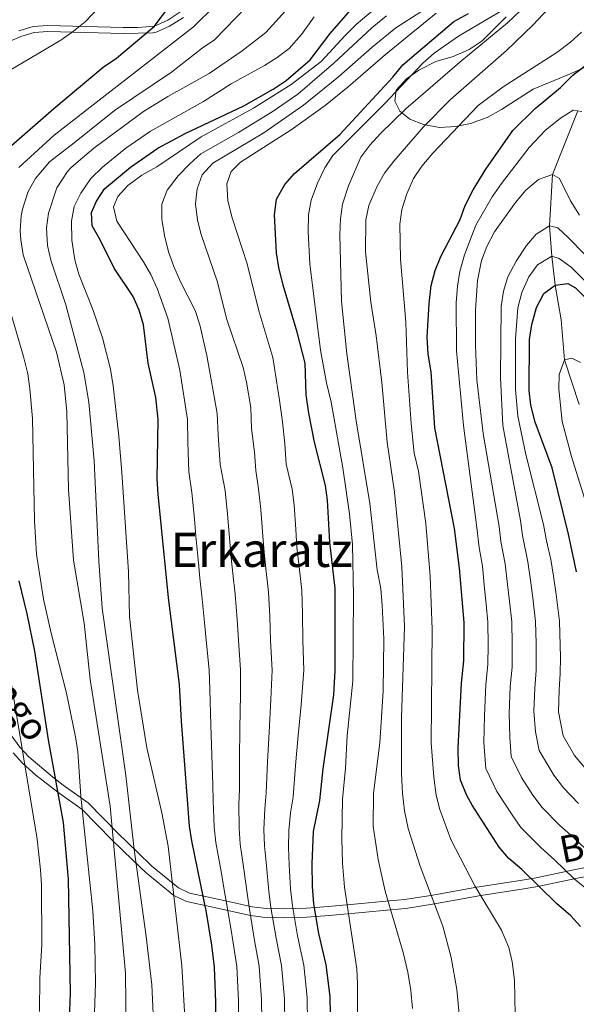
# Model space of a CAD drawing. Extents: x 593247 to 600089, y 775547 to 780270.
# Drawn here: x 594970 to 595157, y 778127 to 778458 of the extents above; entities that cross this region are included whole.
import ezdxf
from ezdxf.enums import TextEntityAlignment as Align

# ---------------------------------------------------------------- set-up
doc = ezdxf.new("R2010")
doc.units = 0
doc.header["$MEASUREMENT"] = 0
doc.linetypes.add('DGN Style 3', pattern=[118.28849200000002, 84.49178, -33.79671200000001])
for name, color, linetype in [('Nivel 11', 7, 'Continuous'), ('Nivel 21', 7, 'Continuous'), ('Nivel 35', 7, 'Continuous'), ('Nivel 4', 7, 'Continuous'), ('Nivel 44', 7, 'Continuous'), ('Nivel 45', 7, 'Continuous'), ('Nivel 5', 7, 'Continuous'), ('Nivel 59', 7, 'Continuous')]:
    doc.layers.add(name, color=color, linetype=linetype)
doc.styles.add('Style-ariali', font='ariali.shx', dxfattribs={"bigfont": 'arialibig.shx'})
doc.styles.add('Style-times', font='times.shx', dxfattribs={"bigfont": 'timesbig.shx'})

msp = doc.modelspace()

# ---------------------------------------------------------------- linework, layer by layer
at = {"layer": 'Nivel 11', "color": 142, "linetype": 'DGN Style 3', "lineweight": 13}
msp.add_polyline3d([(595157.3729999999, 778426.9450000001, 395), (595148.8389999999, 778405.5719999999, 390), (595147.787, 778388.365, 385), (595148.571, 778378.1969999999, 380), (595149.754, 778368.4569999999, 375), (595151.7309999999, 778356.754, 373.747), (595152.8670000001, 778343.381, 370), (595157.767, 778328.3570000001, 367.573)], dxfattribs=at)
at = {"layer": 'Nivel 21', "color": 7, "linetype": 'DGN Style 3', "lineweight": 0}
for points in [[(594966.868, 778450.3160000001, 484.155), (594970.4110000001, 778451.967, 483.833), (594974.871, 778453.2609999999, 483.07), (594979.4650000001, 778453.565, 482.149), (595004.7509999999, 778452.9310000001, 477.074), (595014.666, 778453.1950000001, 475.202), (595015.798, 778453.3910000001, 475), (595020.3130000001, 778455.392, 474.215), (595024.946, 778458.355, 474.121)], [(594967.7890000001, 778211.4680000001, 482.01), (594970.9439999999, 778207.9299999999, 480.401), (594975.4180000001, 778203.935, 478.38), (594982.8500000001, 778198.2239999999, 475), (594990.994, 778192.368, 470), (595000.9780000001, 778182.1950000001, 465.286), (595007.9709999999, 778175.3929999999, 460.643), (595012.429, 778171.1939999999, 458.441), (595021.7209999999, 778163.558, 455), (595026.024, 778161.52, 453.173), (595032.212, 778160.1799999999, 450), (595047.4820000001, 778156.78, 440), (595051.615, 778156.297, 437.223), (595059.021, 778156.0789999999, 432.179), (595066.314, 778156.2949999999, 427.159), (595069.456, 778156.5079999999, 425), (595073.834, 778156.8570000001, 422.64), (595085.0079999999, 778157.8530000001, 418.154), (595094.4410000001, 778158.7479999999, 415.014), (595099.621, 778159.1810000001, 415), (595109.1939999999, 778160.7039999999, 410), (595124.7579999999, 778163.5390000001, 405), (595139.193, 778165.7579999999, 401.536), (595143.916, 778166.587, 400.13), (595156.068, 778169.0959999999, 395), (595169.3970000001, 778171.7620000001, 390)]]:
    msp.add_polyline3d(points, dxfattribs=at)
at = {"layer": 'Nivel 21', "color": 7, "linetype": 'Continuous', "lineweight": 0}
for points in [[(594969.6950000001, 778453.8759999999, 483.833), (594974.517, 778455.2760000001, 483.07), (594979.4240000001, 778455.6000000001, 482.149), (595004.78, 778454.9639999999, 477.074), (595009.685, 778454.9480000001, 476.098), (595015.28, 778455.3900000001, 475), (595019.757, 778457.435, 474.187), (595025.0970000001, 778460.9739999999, 474.125)], [(594966.4909999999, 778218.2039999999, 484.048), (594970.1140000001, 778213.3489999999, 482.01), (594973.06, 778210.0449999999, 480.401), (594981.0460000001, 778203.334, 476.679), (594984.632, 778200.622, 475), (594992.946, 778194.6440000001, 470), (595002.939, 778184.4539999999, 465.371), (595009.5449999999, 778178.0279999999, 460.931), (595014.4040000001, 778173.4380000001, 458.441), (595023.3330000001, 778166.1000000001, 455), (595026.9920000001, 778164.3670000001, 453.173), (595032.852, 778163.098, 450), (595041.101, 778161.2550000001, 444.733), (595047.9809999999, 778159.729, 440), (595051.8319999999, 778159.2790000001, 437.223), (595059.02, 778159.068, 432.179), (595066.1680000001, 778159.28, 427.159), (595069.236, 778159.487, 425), (595073.5819999999, 778159.834, 422.64), (595084.7339999999, 778160.828, 418.154), (595094.175, 778161.7239999999, 415.014), (595099.2609999999, 778162.149, 415), (595108.6910000001, 778163.649, 410), (595122.737, 778166.23, 405.409), (595138.7069999999, 778168.706, 401.536), (595143.355, 778169.5220000001, 400.13), (595155.4720000001, 778172.024, 395), (595168.7139999999, 778174.672, 390)]]:
    msp.add_polyline3d(points, dxfattribs=at)
at = {"layer": 'Nivel 35', "color": 92, "linetype": 'DGN Style 3', "lineweight": 0}
msp.add_polyline3d([(595133.264, 778458.503, 423.571), (595129.2320000001, 778454.544, 423.914), (595125.2239999999, 778450.5079999999, 425.479), (595120.9140000001, 778447.5760000001, 425.636), (595115.487, 778445.2450000001, 425.636), (595109.7239999999, 778443.5660000001, 425.949), (595104.0190000001, 778440.574, 425.949), (595099.831, 778437.726, 425.636), (595096.3130000001, 778433.861, 424.07), (595095.8700000001, 778430.244, 422.348), (595097.558, 778426.8200000001, 419.531), (595101, 778424.199, 417.965), (595105.531, 778422.3559999999, 416.936), (595110.9299999999, 778421.362, 416.287), (595116.425, 778421.6599999999, 415.617), (595121.28, 778422.7679999999, 415.188), (595126.925, 778424.7720000001, 415.005), (595131.77, 778427.473, 414.846), (595142.354, 778434.2490000001, 414.834), (595154.517, 778439.2520000001, 414.834), (595159.371, 778441.453, 415.148)], dxfattribs=at)
at = {"layer": 'Nivel 4', "color": 30, "linetype": 'Continuous', "lineweight": 30, "flags": 128}
for points, elevation in [([(594959.185, 778408.378), (594981.45, 778427.7749999999), (594998.068, 778441.6059999999), (595002.52, 778444.6840000001), (595015.28, 778455.3900000001), (595025.8189999999, 778469.564)], 475), ([(595007.2350000001, 778408.1000000001), (595016.342, 778414.4210000001), (595025.585, 778419.415), (595045.2390000001, 778428.699), (595055.061, 778434.1980000001), (595059.412, 778437.1710000001), (595067.477, 778444.104), (595074.217, 778452.9269999999), (595081.0050000001, 778460.777)], 450), ([(595056.1740000001, 778379.297), (595055.5079999999, 778392.0349999999), (595056.244, 778397.327), (595058.97, 778402.2280000001), (595062.287, 778405.9680000001), (595077.4510000001, 778419.0390000001), (595095.246, 778438.281), (595098.655, 778442.4199999999), (595115.6669999999, 778456.9110000001), (595120.592, 778459.629)], 425), ([(595158.2350000001, 778153.0889999999), (595154.9979999999, 778156.7320000001), (595150.2039999999, 778160.8600000001), (595138.588, 778172.254), (595134.2239999999, 778175.95), (595130.9680000001, 778179.756), (595121.868, 778193.828), (595120.0360000001, 778197.129), (595117.95, 778202.2380000001), (595117.28, 778207.193), (595117.162, 778213.067), (595118.243, 778234.7890000001), (595119.101, 778242.288), (595119.1769999999, 778255.2069999999), (595117.648, 778273.4110000001), (595115.95, 778286.71), (595109.3600000001, 778320.571), (595108.0719999999, 778339.382), (595107.094, 778345.227), (595106.7309999999, 778351.0109999999), (595107.415, 778362.3330000001), (595108.1030000001, 778368.297), (595109.4010000001, 778373.402), (595111.3119999999, 778378.0249999999), (595117.848, 778390.435), (595119.5260000001, 778395.145), (595122.1699999999, 778400.425), (595126.4180000001, 778407.344), (595135.476, 778420.3770000001), (595143.014, 778427.78), (595151.513, 778434.8289999999), (595155.6140000001, 778438.9340000001), (595159.604, 778441.929)], 400), ([(595036.003, 778109.102), (595035.8289999999, 778127.7660000001), (595035.3829999999, 778139.514), (595034.503, 778146.818), (595032.6969999999, 778157.825), (595027.7450000001, 778181.8770000001), (595026.9780000001, 778186.818), (595024.304, 778222.0290000001), (595023.642, 778234.3940000001), (595019.9210000001, 778263.523), (595016.4909999999, 778298.3200000001), (595016.1780000001, 778303.3019999999), (595016.4569999999, 778323.3230000001), (595015.7320000001, 778330.696), (595013.1399999999, 778342.31), (595011.5290000001, 778355.1340000001), (595010.148, 778360.081), (595008.129, 778364.6570000001), (595001.7479999999, 778374.166), (594997.0630000001, 778383.665), (594994.372, 778388.348), (594994.064, 778392.858), (594995.737, 778396.6159999999), (594998.5149999999, 778400.7779999999), (595007.2350000001, 778408.1000000001)], 450), ([(595074.497, 778111.537), (595074.196, 778129.6070000001), (595072.895, 778140.3130000001), (595070.405, 778150.815), (595068.76, 778160.686), (595068.2350000001, 778166.588), (595068.216, 778174.1140000001), (595068.621, 778185.0120000001), (595070.7409999999, 778195.398), (595071.915, 778206.0959999999), (595075.439, 778230.852), (595075.9140000001, 778239.128), (595075.8640000001, 778266.5530000001), (595074.0800000001, 778282.173), (595073.3119999999, 778296.21), (595072.6980000001, 778301.155), (595068.963, 778315.7250000001), (595067.0930000001, 778325.446), (595066.1599999999, 778331.679), (595065.8570000001, 778342.237), (595063.1229999999, 778352.658), (595058.3910000001, 778368.4709999999), (595056.9709999999, 778374.361), (595056.1740000001, 778379.297)], 425), ([(595156.942, 778272.1540000001), (595154.1740000001, 778284.8640000001), (595148.7409999999, 778307.1159999999), (595143.0660000001, 778322.413), (595141.5889999999, 778328.1070000001), (595141.0360000001, 778333.081), (595141.121, 778350.1740000001), (595141.946, 778355.2590000001), (595143.5109999999, 778360.9990000001), (595145.977, 778365.672), (595149.754, 778368.4569999999), (595154.02, 778369.0260000001), (595156.561, 778367.547), (595164.0530000001, 778359.929)], 375), ([(594986.7250000001, 778122.071), (594987.044, 778130.6969999999), (594986.3729999999, 778168.99), (594984.6610000001, 778188.0390000001), (594979.727, 778215.797), (594975.0430000001, 778245.6059999999), (594972.5430000001, 778258.152), (594969.837, 778269.186)], 475)]:
    msp.add_lwpolyline(points, dxfattribs=dict(at, elevation=elevation))
at = {"layer": 'Nivel 5', "color": 30, "linetype": 'Continuous', "lineweight": 0, "flags": 128}
for points, elevation in [([(595157.348, 778471.9439999999), (595142.3729999999, 778455.8459999999), (595133.435, 778447.2520000001), (595114.652, 778430.747), (595105.5660000001, 778421.6070000001), (595095.5819999999, 778410.1240000001), (595092.494, 778406.0560000001), (595090.007, 778401.719), (595087.209, 778395.2), (595086.139, 778390.321), (595086.0860000001, 778379.6159999999), (595087.807, 778362.6880000001), (595089.6370000001, 778351.4709999999), (595091.575, 778335.7650000001), (595093.317, 778315.7069999999), (595095.842, 778298.929), (595098.301, 778273.8910000001), (595099.1300000001, 778253.888), (595098.138, 778223.131), (595098.158, 778204.5519999999), (595098.4909999999, 778197.7520000001), (595099.129, 778191.939), (595100.3600000001, 778185.9839999999), (595104.389, 778173.361), (595112.0320000001, 778153.23), (595114.784, 778142.7650000001), (595116.7, 778131.976), (595117.706, 778121.345)], 410), ([(595066.9639999999, 778469.1699999999), (595052.619, 778453.2380000001), (595044.693, 778447.1140000001), (595033.6329999999, 778439.5349999999), (595019.6799999999, 778431.8360000001), (595011.534, 778426.709), (594994.879, 778414.4140000001), (594987.2790000001, 778407.9170000001), (594986.0549999999, 778406.6470000001), (594982.5109999999, 778401.146), (594979.73, 778392.6059999999), (594979.0179999999, 778387.6939999999), (594979.3430000001, 778381.737), (594980.439, 778376.797), (594985.486, 778361.845), (594991.5430000001, 778339.068), (594993.212, 778329.166), (594995.033, 778309.4720000001), (594996.5519999999, 778275.729), (594997.7180000001, 778259.953), (595005.6429999999, 778203.7990000001), (595008.4210000001, 778178.953), (595012.4720000001, 778149.746), (595014.3840000001, 778133.588), (595015.162, 778116.4850000001)], 460), ([(594999.575, 778464.8800000001), (594991.9439999999, 778456.8910000001), (594988.1200000001, 778453.6710000001), (594983.77, 778450.6980000001), (594959.131, 778436.1170000001)], 480), ([(595138.571, 778464.6969999999), (595117.287, 778452.017), (595109.0830000001, 778446.281), (595105.3049999999, 778442.9920000001), (595092.6159999999, 778429.389), (595075.1229999999, 778412.0120000001), (595072.372, 778407.837), (595069.9469999999, 778402.713), (595067.831, 778396.969), (595066.9410000001, 778392.0519999999), (595066.821, 778386.344), (595067.3740000001, 778375.564), (595071.0090000001, 778346.6100000001), (595072.95, 778335.6910000001), (595074.5149999999, 778329.1170000001), (595078.4469999999, 778307.1259999999), (595080.743, 778291.6370000001), (595081.6669999999, 778281.419), (595082.023, 778264.189), (595081.8219999999, 778235.4820000001), (595079.9450000001, 778217.3030000001), (595079.4110000001, 778206.2409999999), (595078.334, 778195.8659999999), (595078.0819999999, 778182.571), (595078.3459999999, 778174.4010000001), (595079.0079999999, 778166.358), (595083.146, 778138.9180000001), (595083.4340000001, 778133.9280000001), (595083.408, 778120.959)], 420), ([(595035.7339999999, 778462.4140000001), (595028.3230000001, 778455.131), (594981.5819999999, 778418.747), (594969.7039999999, 778407.996)], 470), ([(595046.085, 778461.9070000001), (595035.4199999999, 778450.783), (595031.2960000001, 778447.9569999999), (595020.9809999999, 778439.936), (595001.7860000001, 778427.034), (594988.3500000001, 778416.1799999999), (594979.99, 778409.8459999999), (594975.3219999999, 778404.267), (594972.8530000001, 778399.9210000001), (594970.923, 778393.9850000001), (594970.517, 778391.6869999999), (594970.202, 778386.7110000001), (594970.3670000001, 778383.635), (594971.2139999999, 778378.6810000001), (594982.372, 778346.0009999999), (594984.9839999999, 778334.997), (594985.8470000001, 778325.9380000001), (594986.409, 778299.8030000001), (594988.125, 778276.1059999999), (594991.699, 778255.0179999999), (594993.682, 778236.0020000001), (595000.4299999999, 778193.5430000001), (595005.4920000001, 778137.4610000001), (595005.7720000001, 778116.9450000001)], 465), ([(595090.7509999999, 778462.6059999999), (595082.9539999999, 778455.9439999999), (595079.2180000001, 778452.298), (595071.237, 778443.49), (595061.0959999999, 778435.8230000001), (595048.476, 778427.852), (595030.9469999999, 778418.227), (595016.048, 778408.1529999999), (595010.9850000001, 778405.412), (595006.342, 778401.882), (595002.953, 778398.2010000001), (595001.4569999999, 778394.746), (595002.6570000001, 778389.875), (595011.527, 778376.327), (595013.9979999999, 778371.98), (595016.1669999999, 778367.3430000001), (595019.7649999999, 778357.3319999999), (595023.8119999999, 778339.9310000001), (595026.3729999999, 778323.291), (595026.4720000001, 778315.73), (595026.7350000001, 778305.7860000001), (595027.7320000001, 778298.8870000001), (595028.6359999999, 778289.963), (595029.128, 778284.173), (595029.9680000001, 778275.213), (595030.4890000001, 778270.0959999999), (595031.1089999999, 778264.129), (595032.061, 778255.2110000001), (595032.571, 778249.243), (595033.5889999999, 778239.308), (595033.8600000001, 778232.6939999999), (595034.108, 778220.8219999999), (595034.45, 778210.6159999999), (595034.821, 778200.4979999999), (595034.8999999999, 778195.413), (595035.3060000001, 778186.456), (595035.8759999999, 778181.3230000001), (595037.3800000001, 778172.835), (595038.997, 778163.4950000001), (595039.909, 778158.3970000001), (595040.871, 778152.55), (595041.683, 778147.6170000001), (595042.885, 778139.673), (595043.5020000001, 778128.1340000001), (595043.5930000001, 778119.587)], 445), ([(595068.888, 778458.5460000001), (595064.6089999999, 778452.548), (595060.412, 778447.8600000001), (595056.435, 778444.8330000001), (595052.121, 778442.1880000001), (595041.0220000001, 778435.987), (595031.706, 778430.1340000001), (595013.889, 778420.1100000001), (595005.6359999999, 778414.459), (594997.797, 778408.081), (594993.8759999999, 778404.2050000001), (594990.5320000001, 778399.3459999999), (594988.246, 778394.8859999999), (594987.3740000001, 778389.963), (594987.4610000001, 778383.6030000001), (594988.473, 778376.979), (594989.8740000001, 778372.185), (594994.548, 778360.2679999999), (594997.76, 778350.706), (595000.4880000001, 778340.236), (595001.385, 778334.6670000001), (595003.2990000001, 778317.702), (595004.327, 778305.527), (595006.4809999999, 778272.169), (595006.916, 778257.176), (595009.551, 778232.506), (595012.639, 778213.078), (595017.7069999999, 778191.2479999999), (595019.807, 778180.1159999999), (595024.449, 778139.9780000001), (595025.413, 778122.733)], 455), ([(595051.338, 778115.075), (595051.175, 778128.5020000001), (595050.3870000001, 778139.8330000001), (595048.8630000001, 778148.416), (595048.0490000001, 778153.3489999999), (595047.122, 778158.969), (595046.3060000001, 778164.2679999999), (595045.0889999999, 778173.155), (595044.007, 778180.77), (595043.635, 778186.095), (595043.5800000001, 778194.037), (595043.801, 778199.223), (595043.8160000001, 778209.486), (595043.912, 778219.615), (595044.078, 778230.994), (595044.1699999999, 778239.263), (595043.402, 778249.2139999999), (595043.0149999999, 778256.19), (595042.298, 778264.7350000001), (595041.5490000001, 778271.6939999999), (595040.996, 778276.953), (595040.297, 778284.9210000001), (595039.8049999999, 778291.5249999999), (595038.973, 778299.4539999999), (595037.2919999999, 778308.271), (595036.6270000001, 778318.159), (595036.3200000001, 778325.388), (595032.855, 778344.8729999999), (595030.446, 778355.1300000001), (595028.9450000001, 778359.899), (595023.9680000001, 778369.5789999999), (595021.6939999999, 778374.73), (595020.007, 778379.686), (595018.584, 778385.166), (595017.6880000001, 778390.621), (595017.6740000001, 778395.621), (595019.551, 778400.388), (595023.2, 778405.176), (595027.06, 778409.1910000001), (595030.7990000001, 778412.5120000001), (595043.477, 778419.7139999999), (595054.723, 778426.592), (595063.308, 778432.5660000001), (595075.4809999999, 778442.933), (595088.2220000001, 778454.815), (595093.148, 778458.8289999999)], 440), ([(595058.9610000001, 778120.561), (595058.8489999999, 778128.8700000001), (595057.8899999999, 778139.993), (595056.044, 778149.216), (595054.334, 778159.541), (595053.6159999999, 778165.041), (595052.798, 778173.4739999999), (595052.138, 778180.216), (595051.963, 778185.7339999999), (595052.26, 778192.6610000001), (595052.781, 778197.9480000001), (595053.182, 778208.3559999999), (595053.716, 778218.409), (595054.2960000001, 778229.2949999999), (595054.7509999999, 778239.2180000001), (595054.233, 778249.185), (595053.969, 778257.169), (595053.486, 778265.341), (595052.6089999999, 778273.2920000001), (595052.024, 778278.693), (595051.467, 778285.669), (595050.9739999999, 778293.0860000001), (595050.2150000001, 778300.021), (595049.26, 778306.1799999999), (595048.7690000001, 778312.4010000001), (595047.783, 778320.365), (595047.541, 778327.3330000001), (595046.1470000001, 778335.906), (595045.013, 778340.7690000001), (595039.564, 778356.9110000001), (595036.2990000001, 778369.757), (595030.9029999999, 778385.4280000001), (595029.7250000001, 778390.284), (595029.027, 778395.7650000001), (595029.598, 778400.7309999999), (595031.307, 778405.459), (595034.784, 778409.3759999999), (595052, 778419.604), (595065.2309999999, 778428.869), (595077.061, 778438.368), (595088.264, 778448.3300000001), (595096.2209999999, 778454.788), (595104.6070000001, 778460.2509999999)], 435), ([(595109.7339999999, 778459.7620000001), (595092.78, 778445.8759999999), (595080.3, 778435.0020000001), (595072.4809999999, 778428.7690000001), (595061.0760000001, 778420.5860000001), (595044.0959999999, 778409.7139999999), (595040.976, 778406.6000000001), (595039.5360000001, 778402.5), (595039.899, 778396.716), (595041.345, 778391.024), (595046.315, 778375.628), (595050.2350000001, 778359.8740000001), (595054.935, 778344.119), (595057.2490000001, 778329.811), (595058.236, 778322.5930000001), (595058.9750000001, 778315.1270000001), (595059.469, 778308.3360000001), (595061.4469999999, 778299.946), (595062.1429999999, 778294.648), (595062.6359999999, 778286.4170000001), (595063.0519999999, 778280.433), (595063.669, 778274.8900000001), (595064.675, 778265.9469999999), (595064.923, 778258.148), (595065.064, 778249.156)], 430), ([(595101.7930000001, 778125.6130000001), (595101.2860000001, 778131.619), (595100.283, 778137.81), (595098.7010000001, 778144.4469999999), (595092.6529999999, 778165.0020000001), (595090.2860000001, 778175.5860000001), (595088.6170000001, 778186.8260000001), (595088.736, 778197.9299999999), (595090.8859999999, 778214.8030000001), (595092.0020000001, 778232.1640000001), (595092.172, 778249.6570000001), (595091.692, 778260.936), (595091.165, 778266.5970000001), (595090.023, 778272.8740000001), (595087.5430000001, 778295.1410000001), (595082.943, 778322.889), (595079.767, 778345.44), (595078.064, 778363.119), (595077.513, 778385.3859999999), (595077.7250000001, 778390.723), (595078.389, 778395.6780000001), (595080.321, 778401.835), (595084.5560000001, 778411.4280000001), (595087.4880000001, 778415.4780000001), (595091.0819999999, 778419.352), (595099.6170000001, 778427.592), (595117.703, 778443.2790000001), (595133.7820000001, 778456.49), (595137.97, 778460.587)], 415), ([(595158.592, 778453.406), (595154.869, 778450.0719999999), (595150.3130000001, 778446.591), (595132.26, 778435.027), (595123.8770000001, 778428.713), (595108.646, 778412.7579999999), (595104.9580000001, 778408.3740000001), (595102.156, 778404.2339999999), (595099.912, 778399.068), (595098.263, 778393.8559999999), (595097.6270000001, 778388.899), (595097.7790000001, 778377.21), (595099.601, 778356.003), (595100.1499999999, 778339.2380000001), (595101.352, 778322.017), (595102.4240000001, 778312.0730000001), (595103.845, 778305.976), (595106.3360000001, 778288.4450000001), (595107.7930000001, 778270.7660000001), (595108.4709999999, 778252.882), (595108.0630000001, 778214.764), (595109.038, 778203.2579999999), (595109.764, 778197.2339999999), (595110.9880000001, 778192.3829999999), (595114.669, 778182.371), (595122.814, 778166.777), (595131.7390000001, 778151.919), (595134.1699999999, 778146.112), (595135.3360000001, 778141.2520000001), (595136.1089999999, 778135.0989999999), (595136.342, 778123.45)], 405), ([(595162.1969999999, 778164.247), (595156.068, 778169.0959999999), (595149.469, 778175.4580000001), (595144.9199999999, 778179.646), (595138.165, 778186.399), (595135.2509999999, 778190.6030000001), (595130.1440000001, 778198.5020000001), (595126.46, 778206.227), (595125.8300000001, 778214.8900000001), (595125.9680000001, 778223.8489999999), (595126.4610000001, 778234.236), (595127.1740000001, 778241.2350000001), (595127.1939999999, 778247.5800000001), (595127.1780000001, 778255.327), (595126.571, 778261.294), (595126.06, 778266.567), (595125.294, 778274.1359999999), (595124.2690000001, 778280.392), (595123.4180000001, 778287.064), (595118.963, 778321.334), (595116.5930000001, 778346.371), (595116.5279999999, 778362.514), (595116.9029999999, 778368.132), (595117.716, 778373.064), (595119.2930000001, 778378.6300000001), (595123.108, 778388.574), (595128.6229999999, 778398.0760000001), (595131.6980000001, 778402.5930000001), (595141.027, 778414.615), (595146.3759999999, 778420.3559999999), (595151.4990000001, 778424.531), (595155.808, 778427.1510000001), (595158.638, 778426.7790000001)], 395), ([(595161.933, 778177.3319999999), (595155.8729999999, 778183.0549999999), (595151.253, 778187.038), (595145.362, 778193.0430000001), (595142.25, 778197.253), (595138.4199999999, 778203.1769999999), (595134.9709999999, 778210.217), (595134.4979999999, 778216.7139999999), (595134.2779999999, 778224.6440000001), (595134.6799999999, 778233.6840000001), (595135.247, 778240.183), (595135.2590000001, 778247.8729999999), (595135.1799999999, 778255.4469999999), (595134.385, 778262.399), (595133.78, 778267.9639999999), (595132.94, 778274.862), (595131.524, 778282.4140000001), (595130.8859999999, 778287.4180000001), (595125.514, 778318.685), (595123.4850000001, 778336.7010000001), (595123.004, 778348.2520000001), (595123.0160000001, 778360.0719999999), (595123.619, 778370.054), (595125.044, 778376.7620000001), (595126.7590000001, 778381.4569999999), (595129.375, 778386.3189999999), (595136.3859999999, 778396.2320000001), (595139.835, 778400.2890000001), (595144.105, 778403.9340000001), (595148.8389999999, 778405.5719999999), (595151.2010000001, 778404.2550000001), (595154.909, 778396.747), (595157.878, 778391.9809999999)], 390), ([(595157.585, 778194.4299999999), (595152.5590000001, 778199.686), (595149.2490000001, 778203.902), (595144.3160000001, 778212.163), (595143.1669999999, 778218.538), (595142.587, 778225.439), (595142.899, 778233.132), (595143.321, 778239.1300000001), (595143.324, 778248.166), (595143.182, 778255.567), (595142.1980000001, 778263.504), (595141.5009999999, 778269.3600000001), (595140.5860000001, 778275.587), (595138.7790000001, 778284.436), (595138.038, 778289.3940000001), (595132.166, 778321.3090000001), (595131.3700000001, 778337.423), (595131.595, 778361.3), (595132.3800000001, 778366.426), (595133.8389999999, 778371.2080000001), (595136.631, 778376.469), (595140.0660000001, 778381.798), (595143.2960000001, 778385.598), (595147.787, 778388.365), (595150.6140000001, 778387.692), (595154.0959999999, 778384.4890000001), (595170.074, 778368.148)], 385), ([(594961.456, 778377.842), (594971.2679999999, 778344.5279999999), (594972.706, 778338.6229999999), (594973.4680000001, 778333.682), (594974.3430000001, 778323.7209999999), (594975.0279999999, 778289.291), (594975.6000000001, 778278.104), (594978.047, 778263.051), (594980.6000000001, 778251.557), (594985.6869999999, 778231.48), (594988.7309999999, 778216.7920000001), (594989.5, 778211.8049999999), (594990.521, 778196.8400000001), (594994.592, 778158.3829999999), (594995.2620000001, 778147.122), (594995.48, 778134.156), (594995, 778120.8670000001)], 470), ([(595159.756, 778206.3300000001), (595156.2479999999, 778210.5519999999), (595152.4099999999, 778217.1740000001), (595150.8470000001, 778225.236), (595151.118, 778232.5800000001), (595151.3940000001, 778238.078), (595151.5349999999, 778243.463), (595151.1840000001, 778255.6869999999), (595150.0120000001, 778264.6089999999), (595149.2209999999, 778270.757), (595148.2320000001, 778276.3130000001), (595146.868, 778282.5730000001), (595145.8219999999, 778288.1259999999), (595139.909, 778311.618), (595137.1710000001, 778324.4890000001), (595136.4380000001, 778333.3829999999), (595136.415, 778350.446), (595137.1599999999, 778360.8300000001), (595138.565, 778365.9880000001), (595140.909, 778371.1939999999), (595143.78, 778375.2390000001), (595148.571, 778378.1969999999), (595151.0460000001, 778377.3759999999), (595155.1170000001, 778374.4650000001), (595174.692, 778354.862)], 380), ([(595161.804, 778289.807), (595155.2050000001, 778310.895), (595152.101, 778322.669), (595150.9639999999, 778333.4979999999), (595151.115, 778338.4950000001), (595152.8670000001, 778343.381), (595155.3230000001, 778343.952), (595158.193, 778342.514)], 370), ([(595065.064, 778249.156), (595065.3319999999, 778239.173), (595064.514, 778227.595), (595063.52, 778217.202), (595062.548, 778207.226), (595061.7609999999, 778196.673), (595060.94, 778191.2849999999), (595060.2919999999, 778185.3729999999), (595060.2690000001, 778179.663), (595060.507, 778173.794), (595060.925, 778165.814), (595061.547, 778160.1130000001), (595063.2239999999, 778150.0150000001), (595065.392, 778140.1529999999), (595066.5220000001, 778129.2380000001), (595066.645, 778121.048)], 430), ([(594966.729, 778237.7690000001), (594975.881, 778182.4439999999), (594977.0460000001, 778172.1610000001), (594977.2919999999, 778167.166), (594977.4680000001, 778147.138), (594976.825, 778135.75), (594976.6669999999, 778124.567)], 480)]:
    msp.add_lwpolyline(points, dxfattribs=dict(at, elevation=elevation))
at = {"layer": 'Nivel 59', "color": 7, "linetype": 'Continuous', "lineweight": 0}
msp.add_polyline3d([(595133.264, 778458.503, 423.571), (595129.2320000001, 778454.544, 423.914), (595125.2239999999, 778450.5079999999, 425.479), (595120.9140000001, 778447.5760000001, 425.636), (595115.487, 778445.2450000001, 425.636), (595109.7239999999, 778443.5660000001, 425.949), (595104.0190000001, 778440.574, 425.949), (595099.831, 778437.726, 425.636), (595096.3130000001, 778433.861, 424.07), (595095.8700000001, 778430.244, 422.348), (595097.558, 778426.8200000001, 419.531), (595101, 778424.199, 417.965), (595105.531, 778422.3559999999, 416.936), (595110.9299999999, 778421.362, 416.287), (595116.425, 778421.6599999999, 415.617), (595121.28, 778422.7679999999, 415.188), (595126.925, 778424.7720000001, 415.005), (595131.77, 778427.473, 414.846), (595142.354, 778434.2490000001, 414.834), (595154.517, 778439.2520000001, 414.834), (595159.371, 778441.453, 415.148)], dxfattribs=at)

# ---------------------------------------------------------------- texts
at = {"layer": 'Nivel 44', "color": 7, "linetype": 'Continuous', "lineweight": 0, "style": 'Style-ariali'}
for s, height, rotation, p in [('Eratsungo', 8.999982000000001, 305.771797197579, (594956.122089602, 778238.1703464473, 486.129)), ('Bidea', 9, 11.09367222981678, (595168.2726139256, 778177.4918122962, 388.744))]:
    msp.add_text(s, height=height, rotation=rotation, dxfattribs=at).set_placement(p, align=Align.CENTER)
at = {"layer": 'Nivel 45', "color": 7, "linetype": 'Continuous', "lineweight": 0, "style": 'Style-times'}
msp.add_text('Erkaratz', height=11.500002, dxfattribs=at).set_placement((595051.1773994667, 778279.5930009999, 435.345), align=Align.MIDDLE_CENTER)

doc.saveas('drawing.dxf')
